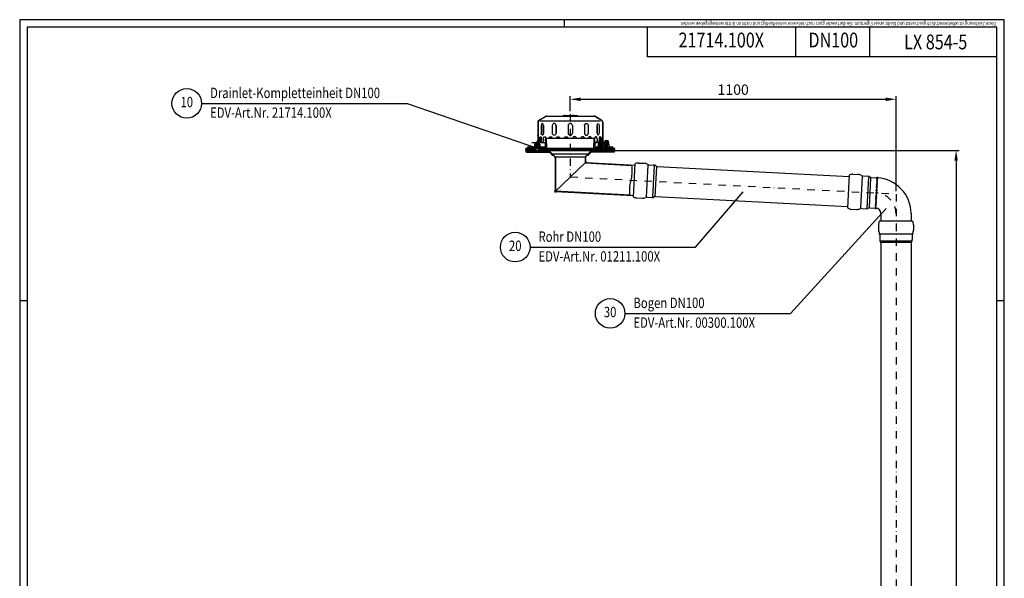
# Model space of a CAD drawing. Extents: x 0 to 3325, y 0 to 4825.
# Drawn here: x 0 to 3325, y 2937 to 4825 of the extents above; entities that cross this region are included whole.
import ezdxf
from ezdxf.enums import TextEntityAlignment as Align

# ---------------------------------------------------------------- set-up
doc = ezdxf.new("R2010")
doc.units = 0
doc.header["$LTSCALE"] = 50
doc.header["$MEASUREMENT"] = 0
doc.linetypes.add('STRICHPUNKT', pattern=[1, 0.5, -0.25, 0, -0.25])
for name, color, linetype in [('BEM', 7, 'Continuous'), ('HILF', 2, 'Continuous'), ('MITTEL', 2, 'STRICHPUNKT'), ('SCHRAFF', 7, 'Continuous'), ('STEMPEL', 3, 'Continuous'), ('TEXT', 7, 'Continuous')]:
    doc.layers.add(name, color=color, linetype=linetype)
doc.styles.add('GREEKS', font='SIMPLEX.shx', dxfattribs={"width": 0.8})
doc.styles.get("Standard").update_dxf_attribs({"font": 'simplex.shx', "width": 0.8})
doc.dimstyles.get("Standard").update_dxf_attribs({"dimtxt": 0.18, "dimasz": 0.18, "dimexe": 0.18, "dimexo": 0.0625, "dimgap": 0.09, "dimtad": 0, "dimtih": 1, "dimtoh": 1, "dimdec": 4, "dimzin": 0, "dimdsep": 46, "dimtxsty": 'Standard', "dimcen": 0.09, "dimadec": 0, "dimazin": 0, "dimtfac": 1, "dimtdec": 4, "dimtofl": 0, "dimtmove": 0, "dimatfit": 3, "dimfxl": 0, "dimtolj": 1, "dimtzin": 0, "dimarcsym": 0})
pattern_1 = [(180, (3126.36814, 3822.52556), (0, 0.1), [])]
pattern_2 = [(45, (1468.5214, 4022.6568), (-1.4142136, 1.4142136), [])]
pattern_3 = [(0, (1468.52143, 4022.65681), (0, 0.1), [])]

# ---------------------------------------------------------------- blocks, each defined once
blk = doc.blocks.new('*D2')
at = {"layer": 'BEM', "color": 0, "lineweight": -2}
for p, q in [((1859.3, 4516), (1859.3, 4566)), ((1894.3, 4556), (2924.3, 4556)), ((2959.3, 4246), (2959.3, 4566))]:
    blk.add_line(p, q, dxfattribs=at)
at = {"layer": 'BEM', "color": 0}
for points in [[(1894.3, 4561.8), (1894.3, 4550.1), (1859.3, 4556)], [(2924.3, 4561.8), (2924.3, 4550.1), (2959.3, 4556)]]:
    blk.add_solid(points, dxfattribs=at)
at = {"layer": 'Defpoints', "color": 0}
for p in [(2959.3, 4556), (1859.3, 4506), (2959.3, 4236)]:
    blk.add_point(p, dxfattribs=at)
at = {"layer": 'BEM', "color": 1, "insert": (2409.3, 4588.5), "char_height": 35, "attachment_point": 5}
blk.add_mtext('\\A1;1100', dxfattribs=at)
blk = doc.blocks.new('*D13')
at = {"layer": 'BEM', "color": 0, "lineweight": -2}
for p, q in [((1986.8, 4383.5), (3172.2, 4383.5)), ((3162.2, 4348.5), (3162.2, 218.5)), ((3057, 183.5), (3172.2, 183.5))]:
    blk.add_line(p, q, dxfattribs=at)
at = {"layer": 'BEM', "color": 0}
for points in [[(3156.4, 4348.5), (3168, 4348.5), (3162.2, 4383.5)], [(3156.4, 218.5), (3168, 218.5), (3162.2, 183.5)]]:
    blk.add_solid(points, dxfattribs=at)
at = {"layer": 'Defpoints', "color": 0}
for p in [(1976.8, 4383.5), (3047, 183.5), (3162.2, 183.5)]:
    blk.add_point(p, dxfattribs=at)
at = {"layer": 'BEM', "color": 1, "insert": (3129.7, 2283.5), "char_height": 35, "attachment_point": 5, "rotation": 90}
blk.add_mtext('\\A1;4200', dxfattribs=at)

msp = doc.modelspace()

# ---------------------------------------------------------------- hatches: boundary and pattern name
at = {"layer": 'SCHRAFF'}
h = msp.add_hatch(dxfattribs=at)
h.set_pattern_fill('_U', color=256, scale=2, angle=45, style=0, pattern_type=0)
h.set_pattern_definition(pattern_2)
h.paths.add_polyline_path([(1749.319, 4415.516, -0.23606798), (1747.319, 4411.516), (1747.319, 4410.32, 0.26794919), (1750.319, 4415.516), (1750.319, 4434.516), (1749.319, 4434.516)])
h.paths.add_polyline_path([(1744.319, 4409.516, 0.1316525), (1747.319, 4410.32), (1747.319, 4411.516, -0.16227766), (1744.319, 4410.516), (1729.319, 4410.516), (1729.319, 4409.516)])
h.paths.add_polyline_path([(1779.319, 4499.516, 0.1316525), (1776.319, 4498.712), (1752.286, 4484.693, 0.26626086), (1749.319, 4479.516), (1749.319, 4474.516), (1750.319, 4474.516), (1750.319, 4479.516, -0.2667504), (1752.799, 4483.835), (1776.778, 4497.823, -0.13403851), (1779.319, 4498.516), (1834.057, 4498.516, 0.26794919), (1836.222, 4499.766, -0.26794919), (1836.655, 4500.016), (1836.855, 4500.016, -0.26794919), (1837.288, 4499.766, 0.26794919), (1839.453, 4498.516), (1841.512, 4498.516, 0.26794919), (1843.677, 4499.766, -0.26794919), (1844.11, 4500.016), (1844.31, 4500.016, -0.26794919), (1844.743, 4499.766, 0.26794919), (1846.908, 4498.516), (1853.362, 4498.516, 0.26794919), (1855.527, 4499.766, -0.26794919), (1855.96, 4500.016), (1859.319, 4500.016), (1859.319, 4501.016), (1855.96, 4501.016, 0.26794919), (1854.661, 4500.266, -0.26794919), (1853.362, 4499.516), (1846.908, 4499.516, -0.26794919), (1845.609, 4500.266, 0.28590765), (1844.21, 4501.013, 0.28590765), (1842.811, 4500.266, -0.26794919), (1841.512, 4499.516), (1839.453, 4499.516, -0.26794919), (1838.154, 4500.266, 0.28590765), (1836.755, 4501.013, 0.28590765), (1835.356, 4500.266, -0.26794919), (1834.057, 4499.516)])
h.paths.add_polyline_path([(1965.838, 4483.835, -0.2667504), (1968.319, 4479.516), (1968.319, 4474.516), (1969.319, 4474.516), (1969.319, 4479.516, 0.26626086), (1966.352, 4484.693), (1942.319, 4498.712, 0.1316525), (1939.319, 4499.516), (1884.758, 4499.516, -0.26794919), (1883.459, 4500.266, 0.28590765), (1882.06, 4501.013, 0.28590765), (1880.661, 4500.266, -0.26794919), (1879.362, 4499.516), (1872.908, 4499.516, -0.26794919), (1871.609, 4500.266, 0.28590765), (1870.21, 4501.013, 0.36073721), (1868.658, 4499.891, -0.34199871), (1868.174, 4499.516), (1867.985, 4499.516, -0.34199871), (1867.501, 4499.891, 0.34199871), (1866.049, 4501.016), (1859.319, 4501.016), (1859.319, 4500.016), (1866.049, 4500.016, -0.34199871), (1866.533, 4499.641, 0.35967576), (1868.079, 4498.519, 0.35967576), (1869.626, 4499.641, -0.34199871), (1870.11, 4500.016), (1870.31, 4500.016, -0.26794919), (1870.743, 4499.766, 0.26794919), (1872.908, 4498.516), (1879.362, 4498.516, 0.26794919), (1881.527, 4499.766, -0.26794919), (1881.96, 4500.016), (1882.16, 4500.016, -0.26794919), (1882.593, 4499.766, 0.26794919), (1884.758, 4498.516), (1939.319, 4498.516, -0.13403851), (1941.859, 4497.823)])
h.paths.add_polyline_path([(1969.319, 4434.516), (1968.319, 4434.516), (1968.319, 4415.516, 0.41421356), (1974.319, 4409.516), (1977.319, 4409.516), (1977.319, 4410.516), (1974.319, 4410.516, -0.41421356), (1969.319, 4415.516)])
h.paths.add_polyline_path([(1989.319, 4409.516), (1989.319, 4410.516), (1985.319, 4410.516), (1985.319, 4409.516)])
h = msp.add_hatch(dxfattribs=at)
h.set_pattern_fill('_USER', color=256, scale=5, angle=135, style=0, pattern_type=0)
h.set_pattern_definition([(135, (1468.5214, 4022.657), (-3.535534, -3.535534), [])])
h.paths.add_polyline_path([(1717.319, 4395.516, 1), (1717.319, 4389.516), (1740.319, 4389.516), (1740.319, 4395.516)])
h.paths.add_polyline_path([(1754.319, 4395.516), (1754.319, 4389.516), (1780.319, 4389.516), (1779.097, 4424.516), (1777.079, 4424.516, 0.40402623), (1776.58, 4424.034), (1775.618, 4396.481, -0.40402623), (1774.618, 4395.516)])
h.paths.add_polyline_path([(1944.019, 4395.516, -0.40402623), (1943.02, 4396.481), (1942.058, 4424.034, 0.40402623), (1941.558, 4424.516), (1939.541, 4424.516), (1938.319, 4389.516), (1962.793, 4389.516), (1962.793, 4395.516)])
h.paths.add_polyline_path([(1962.793, 4389.516), (1977.319, 4389.516), (1977.319, 4392.516), (1977.819, 4392.516), (1977.819, 4395.516), (1977.319, 4395.516), (1977.319, 4403.516), (1977.819, 4403.516), (1977.819, 4406.516), (1977.319, 4406.516), (1977.319, 4409.516), (1973.819, 4409.516), (1973.66, 4400.429, -0.4091108), (1968.661, 4395.516), (1962.793, 4395.516)])
h.paths.add_polyline_path([(2001.319, 4389.516, 1), (2001.319, 4395.516), (1993.977, 4395.516, -0.4091108), (1988.977, 4400.429), (1988.819, 4409.516), (1985.319, 4409.516), (1985.319, 4406.516), (1984.819, 4406.516), (1984.819, 4403.516), (1985.319, 4403.516), (1985.319, 4395.516), (1984.819, 4395.516), (1984.819, 4392.516), (1985.319, 4392.516), (1985.319, 4389.516)])
h = msp.add_hatch(dxfattribs=at)
h.set_pattern_fill('NET', color=256, scale=10, angle=45, style=0)
h.set_pattern_definition([(45, (1468.5214, 4022.6568), (-0.8838835, 0.8838835), []), (135, (1468.5214, 4022.6568), (-0.8838835, -0.8838835), [])])
h.paths.add_polyline_path([(1740.319, 4389.516), (1709.319, 4389.516), (1709.319, 4387.516), (1740.319, 4387.516)])
h.paths.add_polyline_path([(1779.319, 4389.516), (1754.319, 4389.516), (1754.319, 4387.516), (1779.319, 4387.516)])
h.paths.add_polyline_path([(1779.319, 4385.516), (1754.319, 4385.516), (1754.319, 4383.516), (1779.319, 4383.516)])
h.paths.add_polyline_path([(1740.319, 4385.516), (1709.319, 4385.516), (1709.319, 4383.516), (1740.319, 4383.516)])
h.paths.add_polyline_path([(1962.793, 4389.516), (1939.319, 4389.516), (1939.319, 4387.516), (1962.793, 4387.516)])
h.paths.add_polyline_path([(2009.319, 4389.516), (1962.793, 4389.516), (1962.793, 4387.516), (2009.319, 4387.516)])
h.paths.add_polyline_path([(2009.319, 4385.516), (1962.793, 4385.516), (1962.793, 4383.516), (2009.319, 4383.516)])
h.paths.add_polyline_path([(1962.793, 4385.516), (1939.319, 4385.516), (1939.319, 4383.516), (1962.793, 4383.516)])
h = msp.add_hatch(dxfattribs=at)
h.set_pattern_fill('_USER', color=256, angle=45, style=0, pattern_type=0)
h.set_pattern_definition([(45, (1468.5214, 4022.6568), (-0.7071068, 0.7071068), [])])
h.paths.add_polyline_path([(1977.319, 4406.516), (1977.819, 4406.516), (1977.819, 4403.516), (1977.319, 4403.516), (1977.319, 4395.516), (1977.819, 4395.516), (1977.819, 4392.516), (1977.319, 4392.516), (1977.319, 4389.516), (1978.319, 4389.516), (1978.319, 4397.116), (1978.319, 4409.516), (1977.319, 4409.516)])
h.paths.add_polyline_path([(1978.319, 4389.516), (1979.319, 4389.516), (1979.319, 4396.116), (1978.319, 4397.116)])
h.paths.add_polyline_path([(1983.319, 4389.516), (1984.319, 4389.516), (1984.319, 4397.116), (1983.319, 4396.116)])
h.paths.add_polyline_path([(1985.319, 4392.516), (1984.819, 4392.516), (1984.819, 4395.516), (1985.319, 4395.516), (1985.319, 4403.516), (1984.819, 4403.516), (1984.819, 4406.516), (1985.319, 4406.516), (1985.319, 4409.516), (1984.319, 4409.516), (1984.319, 4397.116), (1984.319, 4389.516), (1985.319, 4389.516)])
h = msp.add_hatch(dxfattribs=at)
h.set_pattern_fill('_USER', color=256, scale=2, angle=45, style=0, pattern_type=0)
h.set_pattern_definition(pattern_2)
h.paths.add_polyline_path([(1785.026, 4383.516), (1714.147, 4383.516, 0.19891237), (1712.026, 4382.638), (1709.319, 4379.931), (1711.44, 4377.809), (1714.147, 4380.516), (1785.026, 4380.516, -0.19891237), (1786.44, 4379.931), (1797.948, 4368.423), (1800.069, 4370.545), (1788.561, 4382.052, 0.19891237)])
h.paths.add_polyline_path([(2006.612, 4382.638, 0.19891237), (2004.49, 4383.516), (1933.612, 4383.516, 0.19891237), (1930.076, 4382.052), (1918.569, 4370.545), (1920.69, 4368.423), (1932.198, 4379.931, -0.19891237), (1933.612, 4380.516), (2004.49, 4380.516), (2007.198, 4377.809), (2009.319, 4379.931)])
h = msp.add_hatch(dxfattribs=at)
h.set_pattern_fill('_USER', color=256, scale=0.1, style=0, pattern_type=0)
h.set_pattern_definition(pattern_3)
h.paths.add_polyline_path([(1800.422, 4368.07), (1799.008, 4369.484), (1797.948, 4368.423), (1797.012, 4369.359, 0.64575131)])
h.paths.add_polyline_path([(1921.626, 4369.359), (1920.69, 4368.423), (1919.629, 4369.484), (1918.215, 4368.07, 0.64575131)])
h = msp.add_hatch(dxfattribs=at)
h.set_pattern_fill('_USER', color=256, scale=2, angle=135, style=0, pattern_type=0)
h.set_pattern_definition([(135, (1507.6194, 3979.1785), (-1.4142136, -1.4142136), [])])
h.paths.add_polyline_path([(1809.319, 4358.602, 0.19891237), (1807.415, 4363.198), (1800.069, 4370.545), (1799.008, 4369.484), (1806.354, 4362.138, -0.19891237), (1807.819, 4358.602), (1807.819, 4244.747), (1809.319, 4246.17)])
h.paths.add_polyline_path([(1910.819, 4358.602, -0.19891237), (1912.283, 4362.138), (1919.629, 4369.484), (1918.569, 4370.545), (1911.223, 4363.198, 0.19891237), (1909.319, 4358.602), (1909.319, 4341.067), (1910.819, 4342.49)])
h = msp.add_hatch(dxfattribs=at)
h.set_pattern_fill('_USER', color=256, scale=0.1, style=0, pattern_type=0)
h.set_pattern_definition(pattern_3)
h.paths.add_polyline_path([(1910.819, 4345.49), (1910.819, 4342.49), (1913.815, 4342.333, 0.42963391)])
h.paths.add_polyline_path([(1811.835, 4244.536), (1807.819, 4244.747), (1807.819, 4248.768, 1.26849395)])
h = msp.add_hatch(dxfattribs=at)
h.set_pattern_fill('_USER', color=256, scale=2, angle=45, style=0, pattern_type=0)
h.set_pattern_definition([(45, (7e-13, 240.7963), (-1.4142136, 1.4142136), [])])
h.paths.add_polyline_path([(2067.299, 4332.787), (2067.124, 4334.298), (1910.819, 4342.49), (1909.319, 4341.067)])
h.paths.add_polyline_path([(2061.733, 4231.44), (2061.558, 4232.951), (1809.319, 4246.17), (1807.819, 4244.747)])
h = msp.add_hatch(dxfattribs=at)
h.set_pattern_fill('_USER', color=256, scale=0.1, style=0, pattern_type=0)
h.set_pattern_definition(pattern_1)
h.paths.add_polyline_path([(2892.656, 4290.533), (2895.651, 4290.376, -0.00619906), (2898.645, 4290.182, 0.51791479)])
h = msp.add_hatch(dxfattribs=at)
h.set_pattern_fill('_USER', color=256, scale=0.1, style=0, pattern_type=0)
h.set_pattern_definition(pattern_1)
h.paths.add_polyline_path([(2893.297, 4188.121, 0.03966035), (2890.313, 4188.516), (2887.317, 4188.673, 0.46684572)])

# ---------------------------------------------------------------- linework, layer by layer
at = {"layer": 'BEM'}
for p, q in [((1840, 4800), (1840, 4825)), ((1859.319, 4293.618), (1857.319, 4293.618)), ((25, 3875), (0, 3875)), ((3325, 3875), (3300, 3875))]:
    msp.add_line(p, q, dxfattribs=at)
at = {"layer": 'HILF'}
for p, q in [((3325, 4825), (0, 4825)), ((0, 4825), (0, 0)), ((3325, 0), (3325, 4825)), ((1961.645, 4482.516), (1756.493, 4482.516)), ((1743.319, 4408.516), (1743.319, 4405.116)), ((1743.319, 4395.516), (1743.319, 4383.516)), ((1751.319, 4408.516), (1751.319, 4405.116)), ((1751.319, 4395.516), (1751.319, 4383.516)), ((1958.793, 4408.516), (1958.793, 4405.116)), ((1966.793, 4408.516), (1966.793, 4405.116)), ((1978.319, 4389.516), (1978.319, 4397.116)), ((1979.319, 4396.116), (1979.319, 4410.516)), ((1983.319, 4396.116), (1983.319, 4410.516)), ((1984.319, 4389.516), (1984.319, 4397.116)), ((1799.319, 4387.516), (1799.319, 4385.516)), ((1807.319, 4387.516), (1807.319, 4385.516)), ((1810.422, 4361.09), (1908.215, 4361.09)), ((1869.938, 4387.516), (1869.938, 4385.516)), ((1877.938, 4387.516), (1877.938, 4385.516)), ((1958.793, 4387.516), (1958.793, 4385.516)), ((1966.793, 4387.516), (1966.793, 4385.516)), ((2121.374, 4333.346), (2115.786, 4226.716)), ((2138.486, 4226.494), (2143.973, 4331.194)), ((2149.987, 4327.898), (2144.812, 4229.144)), ((2845.072, 4295.419), (2839.484, 4188.788)), ((2862.183, 4188.567), (2867.67, 4293.267)), ((2873.685, 4289.97), (2868.51, 4191.216)), ((3012.707, 4100.744), (2905.931, 4100.744)), ((2906.897, 4078.064), (3011.741, 4078.064)), ((3008.764, 4071.885), (2909.874, 4071.885))]:
    msp.add_line(p, q, dxfattribs=at)
msp.add_lwpolyline([(2061.733, 4231.44), (2060.672, 4240.585), (2060.171, 4248.644), (2060.148, 4255.772), (2060.525, 4262.123), (2061.221, 4267.853), (2062.157, 4273.117), (2063.253, 4278.071), (2064.428, 4282.869), (2065.604, 4287.667), (2066.7, 4292.621), (2067.636, 4297.885), (2068.332, 4303.615), (2068.709, 4309.966), (2068.686, 4317.093), (2068.185, 4325.152), (2067.124, 4334.298)], dxfattribs=at)
at = {"layer": 'MITTEL'}
for p, q in [((1859.319, 4506.016), (1859.319, 4293.618)), ((1859.319, 4506.016), (1859.319, 4293.618)), ((1859.319, 4506.016), (1859.319, 4455.981)), ((1747.319, 4413.516), (1747.319, 4383.516)), ((1803.319, 4389.516), (1803.319, 4383.516)), ((1873.938, 4389.516), (1873.938, 4383.516)), ((1962.793, 4413.516), (1962.793, 4383.516)), ((1981.319, 4389.516), (1981.319, 4421.184)), ((1859.319, 4293.618), (2959.319, 4235.97)), ((2959.319, 4235.97), (2959.319, 300.191))]:
    msp.add_line(p, q, dxfattribs=at)
msp.add_arc((2889.319, 4169.542), 70, 0, 87, dxfattribs=at)
at = {"layer": 'SCHRAFF'}
for centre, radius, start, end in [((1799.008, 4369.484), 2, 183.590378, 315), ((1919.629, 4369.484), 2, 225, 356.409622), ((1910.819, 4342.49), 3, 357, 90), ((2895.526, 4288.242), 3.673, 31.884196, 141.405426), ((2894.186, 4262.415), 5, 230.130102, 303.869898), ((2894.448, 4267.408), 5, 230.130102, 303.869898), ((2894.709, 4272.401), 5, 230.130102, 303.869898), ((2894.971, 4277.394), 5, 230.130102, 303.869898), ((2895.233, 4282.387), 5, 230.130102, 303.869898), ((2895.494, 4287.38), 5, 230.130102, 303.869898), ((2895.756, 4292.374), 5, 230.130102, 303.869898), ((1809.319, 4246.17), 3, 120, 327), ((2892.354, 4227.463), 5, 230.130102, 303.869898), ((2892.616, 4232.456), 5, 230.130102, 303.869898), ((2892.878, 4237.449), 5, 230.130102, 303.869898), ((2893.139, 4242.442), 5, 230.130102, 303.869898), ((2893.401, 4247.435), 5, 230.130102, 303.869898), ((2893.663, 4252.428), 5, 230.130102, 303.869898), ((2893.924, 4257.422), 5, 230.130102, 303.869898), ((2890.784, 4197.504), 5, 230.130102, 303.869898), ((2891.046, 4202.497), 5, 230.130102, 303.869898), ((2891.308, 4207.49), 5, 230.130102, 303.869898), ((2891.569, 4212.483), 5, 230.130102, 303.869898), ((2891.831, 4217.476), 5, 230.130102, 303.869898), ((2892.093, 4222.47), 5, 230.130102, 303.869898), ((2890.538, 4190.901), 3.916, 214.674611, 314.77588)]:
    msp.add_arc(centre, radius, start, end, dxfattribs=at)
at = {"layer": 'STEMPEL'}
for p, q in [((3300, 4800), (25, 4800)), ((25, 4800), (25, 25)), ((2119.501, 4800), (2119.501, 4700)), ((2619.501, 4800), (2619.501, 4700)), ((2869.501, 4800), (2869.501, 4700)), ((3300, 25), (3300, 4800)), ((3300, 4700), (2119.501, 4700)), ((1752.286, 4484.693), (1776.272, 4498.685)), ((1752.799, 4483.835), (1776.778, 4497.823)), ((1779.319, 4499.516), (1834.057, 4499.516)), ((1779.319, 4498.516), (1939.319, 4498.516)), ((1836.655, 4501.016), (1882.16, 4501.016)), ((1836.655, 4500.016), (1836.855, 4500.016)), ((1839.453, 4499.516), (1841.512, 4499.516)), ((1839.453, 4499.516), (1841.512, 4499.516)), ((1844.11, 4500.016), (1844.31, 4500.016)), ((1846.908, 4499.516), (1853.362, 4499.516)), ((1846.908, 4499.516), (1853.362, 4499.516)), ((1855.96, 4500.016), (1866.049, 4500.016)), ((1867.985, 4499.516), (1868.174, 4499.516)), ((1870.11, 4500.016), (1870.31, 4500.016)), ((1872.908, 4499.516), (1879.362, 4499.516)), ((1872.908, 4499.516), (1879.362, 4499.516)), ((1881.96, 4500.016), (1882.16, 4500.016)), ((1884.758, 4499.516), (1939.319, 4499.516)), ((1965.838, 4483.835), (1941.859, 4497.823)), ((1966.352, 4484.693), (1942.365, 4498.685)), ((1749.319, 4479.516), (1749.319, 4415.516)), ((1749.319, 4474.516), (1750.319, 4474.516)), ((1750.319, 4479.516), (1750.319, 4415.516)), ((1761.396, 4467.016), (1761.396, 4442.016)), ((1768.028, 4442.016), (1768.028, 4467.016)), ((1768.896, 4467.016), (1768.896, 4442.016)), ((1798.453, 4467.016), (1798.453, 4442.016)), ((1810.942, 4467.016), (1810.942, 4442.016)), ((1811.443, 4467.016), (1811.443, 4442.016)), ((1851.819, 4467.016), (1851.819, 4442.016)), ((1866.819, 4467.016), (1866.819, 4442.016)), ((1907.194, 4467.016), (1907.194, 4442.016)), ((1907.696, 4467.016), (1907.696, 4442.016)), ((1920.185, 4467.016), (1920.185, 4442.016)), ((1949.742, 4467.016), (1949.742, 4442.016)), ((1950.61, 4442.016), (1950.61, 4467.016)), ((1957.242, 4467.016), (1957.242, 4442.016)), ((1968.319, 4479.516), (1968.319, 4415.516)), ((1969.319, 4474.516), (1968.319, 4474.516)), ((1969.319, 4479.516), (1969.319, 4415.516)), ((1749.319, 4434.516), (1750.319, 4434.516)), ((1775.618, 4396.481), (1776.58, 4424.034)), ((1777.079, 4424.516), (1941.558, 4424.516)), ((1780.319, 4389.516), (1779.097, 4424.516)), ((1938.319, 4389.516), (1939.541, 4424.516)), ((1943.02, 4396.481), (1942.058, 4424.034)), ((1969.319, 4434.516), (1968.319, 4434.516)), ((1709.319, 4387.516), (1709.319, 4389.516)), ((1709.319, 4389.516), (1742.319, 4389.516)), ((1742.319, 4389.516), (1709.319, 4389.516)), ((1717.319, 4395.516), (1774.618, 4395.516)), ((1729.319, 4410.516), (1729.319, 4409.516)), ((1729.319, 4410.516), (1744.319, 4410.516)), ((1729.319, 4409.516), (1776.073, 4409.516)), ((1736.819, 4397.516), (1736.819, 4395.516)), ((1736.819, 4397.516), (1757.819, 4397.516)), ((1737.969, 4404.116), (1737.969, 4398.516)), ((1740.306, 4405.116), (1754.331, 4405.116)), ((1740.319, 4395.516), (1740.319, 4387.516)), ((1743.319, 4408.516), (1742.319, 4407.516)), ((1742.319, 4407.516), (1742.319, 4405.116)), ((1742.319, 4407.516), (1752.319, 4407.516)), ((1742.319, 4395.516), (1742.319, 4383.516)), ((1742.644, 4404.116), (1742.644, 4398.516)), ((1751.319, 4408.516), (1743.319, 4408.516)), ((1747.908, 4410.516), (1748.872, 4410.516)), ((1750.529, 4422.016), (1750.529, 4415.516)), ((1752.319, 4407.516), (1751.319, 4408.516)), ((1751.493, 4422.016), (1751.493, 4415.516)), ((1751.994, 4404.116), (1751.994, 4398.516)), ((1752.319, 4407.516), (1752.319, 4405.116)), ((1752.319, 4395.516), (1752.319, 4383.516)), ((2009.319, 4389.516), (1752.319, 4389.516)), ((1752.486, 4422.016), (1752.486, 4415.516)), ((1753.831, 4410.516), (1758.645, 4410.516)), ((1754.319, 4395.516), (1754.319, 4387.516)), ((1755.985, 4422.016), (1755.985, 4415.516)), ((1756.669, 4404.116), (1756.669, 4398.516)), ((1757.819, 4397.516), (1757.819, 4395.516)), ((1760.799, 4422.016), (1760.799, 4415.516)), ((1761.725, 4422.016), (1761.725, 4415.516)), ((1766.531, 4410.516), (1776.108, 4410.516)), ((1768.483, 4422.016), (1768.483, 4415.516)), ((1779.319, 4387.516), (1779.319, 4389.516)), ((1939.319, 4387.516), (1939.319, 4389.516)), ((1952.107, 4410.516), (1942.53, 4410.516)), ((1942.565, 4409.516), (1978.319, 4409.516)), ((1944.019, 4395.516), (1968.661, 4395.516)), ((1950.155, 4422.016), (1950.155, 4415.516)), ((1952.293, 4397.516), (1952.293, 4395.516)), ((1952.293, 4397.516), (1972.661, 4397.516)), ((1953.443, 4404.116), (1953.443, 4398.516)), ((1955.781, 4405.116), (1969.806, 4405.116)), ((1956.913, 4422.016), (1956.913, 4415.516)), ((1957.793, 4407.516), (1958.793, 4408.516)), ((1957.793, 4407.516), (1957.793, 4405.116)), ((1967.793, 4407.516), (1957.793, 4407.516)), ((1957.839, 4422.016), (1957.839, 4415.516)), ((1958.118, 4404.116), (1958.118, 4398.516)), ((1958.793, 4408.516), (1966.793, 4408.516)), ((1964.807, 4410.516), (1959.993, 4410.516)), ((1962.653, 4422.016), (1962.653, 4415.516)), ((1966.151, 4422.016), (1966.151, 4415.516)), ((1966.793, 4408.516), (1967.793, 4407.516)), ((1967.145, 4422.016), (1967.145, 4415.516)), ((1967.468, 4404.116), (1967.468, 4398.516)), ((1967.793, 4407.516), (1967.793, 4405.116)), ((1968.109, 4422.016), (1968.109, 4415.516)), ((1970.73, 4410.516), (1969.765, 4410.516)), ((1972.143, 4404.116), (1972.143, 4398.516)), ((1973.66, 4400.429), (1973.819, 4409.516)), ((1989.319, 4410.516), (1974.319, 4410.516)), ((1975.319, 4412.116), (1975.319, 4410.516)), ((1975.319, 4412.116), (1987.319, 4412.116)), ((1987.319, 4410.516), (1975.319, 4410.516)), ((1975.798, 4415.734), (1976.005, 4415.853)), ((1975.798, 4415.734), (1975.798, 4412.116)), ((1977.178, 4416.184), (1985.459, 4416.184)), ((1977.319, 4410.516), (1977.319, 4409.516)), ((1977.319, 4406.516), (1977.319, 4409.516)), ((1977.819, 4406.516), (1977.319, 4406.516)), ((1977.819, 4403.516), (1977.319, 4403.516)), ((1977.319, 4395.516), (1977.319, 4403.516)), ((1977.819, 4395.516), (1977.319, 4395.516)), ((1977.819, 4392.516), (1977.319, 4392.516)), ((1977.319, 4389.516), (1977.319, 4392.516)), ((1977.819, 4403.516), (1977.819, 4406.516)), ((1977.819, 4392.516), (1977.819, 4395.516)), ((1978.319, 4397.116), (1978.319, 4410.516)), ((1978.319, 4397.116), (1979.319, 4396.116)), ((1978.319, 4397.116), (1984.319, 4397.116)), ((1978.558, 4415.71), (1978.558, 4412.116)), ((1979.319, 4389.516), (1979.319, 4396.116)), ((1979.319, 4396.116), (1983.319, 4396.116)), ((1983.319, 4396.116), (1984.319, 4397.116)), ((1983.319, 4389.516), (1983.319, 4396.116)), ((1984.079, 4415.71), (1984.079, 4412.116)), ((1984.319, 4397.116), (1984.319, 4410.516)), ((1984.319, 4409.516), (1989.319, 4409.516)), ((1984.819, 4403.516), (1984.819, 4406.516)), ((1985.319, 4406.516), (1984.819, 4406.516)), ((1985.319, 4403.516), (1984.819, 4403.516)), ((1984.819, 4392.516), (1984.819, 4395.516)), ((1985.319, 4395.516), (1984.819, 4395.516)), ((1985.319, 4392.516), (1984.819, 4392.516)), ((1985.319, 4410.516), (1985.319, 4409.516)), ((1985.319, 4406.516), (1985.319, 4409.516)), ((1985.319, 4395.516), (1985.319, 4403.516)), ((1985.319, 4389.516), (1985.319, 4392.516)), ((1985.456, 4416.184), (1985.459, 4416.184)), ((1986.84, 4415.734), (1986.633, 4415.853)), ((1986.84, 4415.734), (1986.84, 4412.116)), ((1987.319, 4412.116), (1987.319, 4410.516)), ((1988.819, 4409.516), (1988.977, 4400.429)), ((1989.319, 4410.516), (1989.319, 4409.516)), ((1993.977, 4395.516), (2001.319, 4395.516)), ((2009.319, 4387.516), (2009.319, 4389.516)), ((1709.319, 4387.516), (1742.319, 4387.516)), ((1709.319, 4383.516), (1709.319, 4385.516)), ((1709.319, 4385.516), (1742.319, 4385.516)), ((1709.319, 4383.516), (2009.319, 4383.516)), ((1709.319, 4379.931), (1712.026, 4382.638)), ((1709.319, 4379.931), (1711.44, 4377.809)), ((1711.44, 4377.809), (1714.147, 4380.516)), ((1711.44, 4377.809), (1788.561, 4377.809)), ((1714.147, 4383.516), (2004.49, 4383.516)), ((1714.147, 4380.516), (1785.026, 4380.516)), ((1740.319, 4385.516), (1740.319, 4383.516)), ((1752.319, 4387.516), (2009.319, 4387.516)), ((1752.319, 4385.516), (2009.319, 4385.516)), ((1754.319, 4385.516), (1754.319, 4383.516)), ((1779.319, 4383.516), (1779.319, 4385.516)), ((1786.44, 4379.931), (1797.948, 4368.423)), ((1788.561, 4382.052), (1807.415, 4363.198)), ((1798.319, 4387.516), (1798.319, 4385.516)), ((1799.008, 4369.484), (1806.354, 4362.138)), ((1918.569, 4370.545), (1800.069, 4370.545)), ((1807.819, 4358.602), (1807.819, 4244.747)), ((1808.319, 4387.516), (1808.319, 4385.516)), ((1809.319, 4358.602), (1809.319, 4246.17)), ((1868.938, 4387.516), (1868.938, 4385.516)), ((1878.938, 4387.516), (1878.938, 4385.516)), ((1909.319, 4358.602), (1909.319, 4341.067)), ((1910.819, 4358.602), (1910.819, 4342.49)), ((1930.076, 4382.052), (1911.223, 4363.198)), ((1919.629, 4369.484), (1912.283, 4362.138)), ((1932.198, 4379.931), (1920.69, 4368.423)), ((2007.198, 4377.809), (1930.076, 4377.809)), ((1933.612, 4380.516), (2004.49, 4380.516)), ((1939.319, 4383.516), (1939.319, 4385.516)), ((1957.793, 4387.516), (1957.793, 4385.516)), ((1967.793, 4387.516), (1967.793, 4385.516)), ((2007.198, 4377.809), (2004.49, 4380.516)), ((2009.319, 4379.931), (2006.612, 4382.638)), ((2009.319, 4379.931), (2007.198, 4377.809)), ((2009.319, 4383.516), (2009.319, 4385.516)), ((1807.819, 4244.747), (1910.819, 4342.49)), ((1807.819, 4244.747), (1910.819, 4342.49)), ((1909.319, 4341.067), (2067.299, 4332.787)), ((1910.819, 4342.49), (2077.11, 4333.775)), ((2077.33, 4337.976), (2071.499, 4226.715)), ((2077.33, 4337.976), (2079.417, 4338.819)), ((2090.09, 4340.605), (2108.227, 4339.655)), ((2124.728, 4334.784), (2140.279, 4333.969)), ((2153.014, 4329.296), (2800.782, 4295.348)), ((2801.028, 4300.049), (2795.197, 4188.788)), ((2801.028, 4300.049), (2803.114, 4300.892)), ((2813.788, 4302.678), (2831.925, 4301.727)), ((2848.426, 4296.857), (2863.977, 4296.042)), ((2876.711, 4291.369), (2895.651, 4290.376)), ((2895.651, 4290.376), (2890.313, 4188.516)), ((1807.819, 4244.747), (2071.719, 4230.916)), ((1809.319, 4246.17), (2061.558, 4232.951)), ((2071.499, 4226.715), (2073.486, 4225.659)), ((2083.914, 4222.767), (2102.052, 4221.816)), ((2118.971, 4224.935), (2134.522, 4224.12)), ((2147.675, 4227.436), (2795.443, 4193.488)), ((2871.373, 4189.509), (2890.313, 4188.516)), ((2795.197, 4188.788), (2797.184, 4187.731)), ((2807.612, 4184.839), (2825.75, 4183.889)), ((2842.669, 4187.008), (2858.22, 4186.193)), ((2908.319, 4169.542), (2908.319, 4144.97)), ((3010.319, 4169.542), (3010.319, 4144.97)), ((2900.319, 4132.365), (2900.319, 4114.203)), ((2903.612, 4144.97), (2902.661, 4142.93)), ((2903.612, 4144.97), (3015.026, 4144.97)), ((3015.026, 4144.97), (3015.977, 4142.93)), ((3018.319, 4132.365), (3018.319, 4114.203)), ((2904.319, 4097.47), (2904.319, 4081.897)), ((3014.319, 4097.47), (3014.319, 4081.897)), ((2908.319, 4068.936), (2908.319, 395.191)), ((3010.319, 4068.936), (3010.319, 395.191))]:
    msp.add_line(p, q, dxfattribs=at)
at = {"layer": 'STEMPEL', "linetype": 'STRICHPUNKT'}
for p, q in [((1800.069, 4370.545), (1797.948, 4368.423)), ((1918.569, 4370.545), (1920.69, 4368.423))]:
    msp.add_line(p, q, dxfattribs=at)
at = {"layer": 'STEMPEL', "extrusion": (0, 0, -1), "flags": 128}
for points in [[(-1750.529, 4422.016), (-1750.545, 4423.394), (-1750.595, 4424.726), (-1750.675, 4425.965), (-1750.784, 4427.069), (-1750.918, 4428.001), (-1751.071, 4428.73), (-1751.24, 4429.23), (-1751.417, 4429.484), (-1751.598, 4429.484), (-1751.775, 4429.23), (-1751.944, 4428.73), (-1752.097, 4428.001), (-1752.231, 4427.069), (-1752.34, 4425.965), (-1752.42, 4424.726), (-1752.47, 4423.394), (-1752.486, 4422.016)], [(-1751.011, 4428.478), (-1751.148, 4427.726), (-1751.267, 4426.804), (-1751.364, 4425.738), (-1751.435, 4424.561), (-1751.478, 4423.308), (-1751.493, 4422.016)], [(-1755.985, 4422.016), (-1756.033, 4423.394), (-1756.178, 4424.726), (-1756.414, 4425.965), (-1756.734, 4427.069), (-1757.125, 4428.001), (-1757.575, 4428.73), (-1758.069, 4429.23), (-1758.59, 4429.484), (-1759.119, 4429.484), (-1759.64, 4429.23), (-1760.134, 4428.73), (-1760.584, 4428.001), (-1760.976, 4427.069), (-1761.295, 4425.965), (-1761.531, 4424.726), (-1761.676, 4423.394), (-1761.725, 4422.016)], [(-1758.392, 4429.418), (-1758.881, 4429.092), (-1759.34, 4428.546), (-1759.756, 4427.799), (-1760.116, 4426.873), (-1760.407, 4425.797), (-1760.623, 4424.603), (-1760.754, 4423.33), (-1760.799, 4422.016)], [(-1768.483, 4422.016), (-1768.56, 4423.394), (-1768.791, 4424.726), (-1769.166, 4425.965), (-1769.674, 4427.069), (-1770.297, 4428.001), (-1771.013, 4428.73), (-1771.799, 4429.23), (-1772.627, 4429.484), (-1773.47, 4429.484), (-1774.298, 4429.23), (-1775.083, 4428.73), (-1775.8, 4428.001), (-1776.422, 4427.069), (-1776.93, 4425.965), (-1777.306, 4424.726), (-1777.342, 4424.516)], [(-1772.579, 4429.47), (-1773.046, 4429.402), (-1773.815, 4429.064), (-1774.536, 4428.512), (-1775.188, 4427.762), (-1775.751, 4426.837), (-1776.207, 4425.766), (-1776.543, 4424.581), (-1776.608, 4424.184)], [(-1787.526, 4424.516), (-1787.573, 4424.726), (-1788.062, 4425.965), (-1788.724, 4427.069), (-1789.535, 4428.001), (-1790.469, 4428.73), (-1791.493, 4429.23), (-1792.572, 4429.484), (-1793.67, 4429.484), (-1794.749, 4429.23), (-1795.773, 4428.73), (-1796.707, 4428.001), (-1797.518, 4427.069), (-1798.18, 4425.965), (-1798.669, 4424.726), (-1798.717, 4424.516)], [(-1792.816, 4429.506), (-1793.932, 4429.299), (-1794.998, 4428.83), (-1795.974, 4428.116), (-1796.825, 4427.182), (-1797.521, 4426.062), (-1798.037, 4424.797), (-1798.102, 4424.516)], [(-1811.189, 4424.516), (-1811.244, 4424.726), (-1811.814, 4425.965), (-1812.585, 4427.069), (-1813.529, 4428.001), (-1814.617, 4428.73), (-1815.809, 4429.23), (-1817.066, 4429.484), (-1818.345, 4429.484), (-1819.601, 4429.23), (-1820.794, 4428.73), (-1821.881, 4428.001), (-1822.826, 4427.069), (-1823.596, 4425.965), (-1824.166, 4424.726), (-1824.221, 4424.516)], [(-1817.513, 4429.513), (-1818.838, 4429.335), (-1820.106, 4428.884), (-1821.27, 4428.179), (-1822.289, 4427.246), (-1823.123, 4426.118), (-1823.741, 4424.838), (-1823.83, 4424.516)], [(-1838.132, 4424.516), (-1838.191, 4424.726), (-1838.803, 4425.965), (-1839.63, 4427.069), (-1840.644, 4428.001), (-1841.811, 4428.73), (-1843.09, 4429.23), (-1844.439, 4429.484), (-1845.811, 4429.484), (-1847.16, 4429.23), (-1848.44, 4428.73), (-1849.606, 4428.001), (-1850.62, 4427.069), (-1851.447, 4425.965), (-1852.059, 4424.726), (-1852.118, 4424.516)], [(-1845.06, 4429.516), (-1846.501, 4429.361), (-1847.885, 4428.926), (-1849.159, 4428.229), (-1850.275, 4427.296), (-1851.191, 4426.163), (-1851.87, 4424.871), (-1851.977, 4424.516)], [(-1954.519, 4409.516), (-1953.761, 4409.607), (-1953.026, 4409.878), (-1952.337, 4410.32), (-1951.714, 4410.92), (-1951.176, 4411.66), (-1950.74, 4412.516), (-1950.418, 4413.464), (-1950.221, 4414.474), (-1950.155, 4415.516)], [(-1961.728, 4409.516), (-1960.892, 4409.607), (-1960.081, 4409.878), (-1959.321, 4410.32), (-1958.633, 4410.92), (-1958.039, 4411.66), (-1957.558, 4412.516), (-1957.203, 4413.464), (-1956.986, 4414.474), (-1956.913, 4415.516)], [(-1959.993, 4410.516), (-1959.372, 4411.126), (-1958.841, 4411.853), (-1958.411, 4412.679), (-1958.096, 4413.581), (-1957.904, 4414.536), (-1957.839, 4415.516)], [(-1967.469, 4409.516), (-1966.632, 4409.607), (-1965.822, 4409.878), (-1965.061, 4410.32), (-1964.373, 4410.92), (-1963.78, 4411.66), (-1963.298, 4412.516), (-1962.944, 4413.464), (-1962.726, 4414.474), (-1962.653, 4415.516)], [(-1971.657, 4409.516), (-1970.799, 4409.582), (-1969.946, 4409.835), (-1969.126, 4410.266), (-1968.363, 4410.862), (-1967.682, 4411.604), (-1967.104, 4412.469), (-1966.647, 4413.43), (-1966.326, 4414.457), (-1966.151, 4415.516)], [(-1969.765, 4410.516), (-1969.089, 4411.126), (-1968.489, 4411.853), (-1967.983, 4412.679), (-1967.584, 4413.582), (-1967.302, 4414.536), (-1967.145, 4415.516)], [(-1973.615, 4409.516), (-1972.757, 4409.582), (-1971.904, 4409.835), (-1971.083, 4410.266), (-1970.321, 4410.862), (-1969.639, 4411.604), (-1969.062, 4412.469), (-1968.605, 4413.43), (-1968.284, 4414.457), (-1968.109, 4415.516)]]:
    msp.add_lwpolyline(points, dxfattribs=at)
at = {"layer": 'STEMPEL', "flags": 128}
for points in [[(1880.505, 4424.516), (1880.446, 4424.726), (1879.835, 4425.965), (1879.008, 4427.069), (1877.994, 4428.001), (1876.827, 4428.73), (1875.547, 4429.23), (1874.199, 4429.484), (1872.826, 4429.484), (1871.478, 4429.23), (1870.198, 4428.73), (1869.031, 4428.001), (1868.017, 4427.069), (1867.19, 4425.965), (1866.579, 4424.726), (1866.52, 4424.516)], [(1873.578, 4429.516), (1872.137, 4429.361), (1870.752, 4428.926), (1869.478, 4428.229), (1868.362, 4427.296), (1867.447, 4426.163), (1866.767, 4424.871), (1866.661, 4424.516)], [(1907.449, 4424.516), (1907.394, 4424.726), (1906.824, 4425.965), (1906.053, 4427.069), (1905.108, 4428.001), (1904.021, 4428.73), (1902.829, 4429.23), (1901.572, 4429.484), (1900.293, 4429.484), (1899.036, 4429.23), (1897.844, 4428.73), (1896.757, 4428.001), (1895.812, 4427.069), (1895.041, 4425.965), (1894.471, 4424.726), (1894.416, 4424.516)], [(1901.124, 4429.513), (1899.8, 4429.335), (1898.532, 4428.884), (1897.367, 4428.179), (1896.349, 4427.246), (1895.515, 4426.118), (1894.896, 4424.838), (1894.808, 4424.516)], [(1931.112, 4424.516), (1931.065, 4424.726), (1930.575, 4425.965), (1929.914, 4427.069), (1929.102, 4428.001), (1928.169, 4428.73), (1927.145, 4429.23), (1926.066, 4429.484), (1924.968, 4429.484), (1923.888, 4429.23), (1922.864, 4428.73), (1921.931, 4428.001), (1921.119, 4427.069), (1920.458, 4425.965), (1919.968, 4424.726), (1919.921, 4424.516)], [(1925.822, 4429.506), (1924.705, 4429.299), (1923.64, 4428.83), (1922.664, 4428.116), (1921.813, 4427.182), (1921.117, 4426.062), (1920.601, 4424.797), (1920.535, 4424.516)], [(1950.155, 4422.016), (1950.077, 4423.394), (1949.847, 4424.726), (1949.471, 4425.965), (1948.964, 4427.069), (1948.341, 4428.001), (1947.625, 4428.73), (1946.839, 4429.23), (1946.011, 4429.484), (1945.168, 4429.484), (1944.34, 4429.23), (1943.554, 4428.73), (1942.838, 4428.001), (1942.215, 4427.069), (1941.708, 4425.965), (1941.332, 4424.726), (1941.296, 4424.516)], [(1946.385, 4429.516), (1945.592, 4429.402), (1944.823, 4429.064), (1944.102, 4428.512), (1943.45, 4427.762), (1942.887, 4426.837), (1942.431, 4425.766), (1942.094, 4424.581), (1942.029, 4424.184)], [(1962.653, 4422.016), (1962.604, 4423.394), (1962.459, 4424.726), (1962.223, 4425.965), (1961.904, 4427.069), (1961.513, 4428.001), (1961.062, 4428.73), (1960.568, 4429.23), (1960.048, 4429.484), (1959.518, 4429.484), (1958.998, 4429.23), (1958.504, 4428.73), (1958.053, 4428.001), (1957.662, 4427.069), (1957.343, 4425.965), (1957.107, 4424.726), (1956.962, 4423.394), (1956.913, 4422.016)], [(1960.246, 4429.418), (1959.757, 4429.092), (1959.297, 4428.546), (1958.881, 4427.799), (1958.522, 4426.873), (1958.23, 4425.797), (1958.015, 4424.603), (1957.883, 4423.33), (1957.839, 4422.016)], [(1968.109, 4422.016), (1968.092, 4423.394), (1968.043, 4424.726), (1967.963, 4425.965), (1967.854, 4427.069), (1967.72, 4428.001), (1967.567, 4428.73), (1967.398, 4429.23), (1967.221, 4429.484), (1967.04, 4429.484), (1966.862, 4429.23), (1966.694, 4428.73), (1966.54, 4428.001), (1966.407, 4427.069), (1966.298, 4425.965), (1966.217, 4424.726), (1966.168, 4423.394), (1966.151, 4422.016)], [(1967.627, 4428.478), (1967.489, 4427.726), (1967.37, 4426.804), (1967.274, 4425.738), (1967.203, 4424.561), (1967.16, 4423.308), (1967.145, 4422.016)], [(1745.023, 4409.516), (1745.881, 4409.582), (1746.733, 4409.835), (1747.554, 4410.266), (1748.317, 4410.862), (1748.998, 4411.604), (1749.576, 4412.469), (1750.033, 4413.43), (1750.353, 4414.457), (1750.529, 4415.516)], [(1746.98, 4409.516), (1747.839, 4409.582), (1748.691, 4409.835), (1749.512, 4410.266), (1750.275, 4410.862), (1750.956, 4411.604), (1751.534, 4412.469), (1751.991, 4413.43), (1752.311, 4414.457), (1752.486, 4415.516)], [(1748.872, 4410.516), (1749.549, 4411.126), (1750.148, 4411.853), (1750.655, 4412.679), (1751.054, 4413.582), (1751.336, 4414.536), (1751.493, 4415.516)], [(1751.169, 4409.516), (1752.005, 4409.607), (1752.816, 4409.878), (1753.577, 4410.32), (1754.264, 4410.92), (1754.858, 4411.66), (1755.339, 4412.516), (1755.694, 4413.464), (1755.911, 4414.474), (1755.985, 4415.516)], [(1756.909, 4409.516), (1757.746, 4409.607), (1758.556, 4409.878), (1759.317, 4410.32), (1760.005, 4410.92), (1760.598, 4411.66), (1761.08, 4412.516), (1761.434, 4413.464), (1761.652, 4414.474), (1761.725, 4415.516)], [(1758.645, 4410.516), (1759.265, 4411.126), (1759.797, 4411.853), (1760.226, 4412.679), (1760.541, 4413.581), (1760.734, 4414.536), (1760.799, 4415.516)], [(1764.119, 4409.516), (1764.877, 4409.607), (1765.611, 4409.878), (1766.301, 4410.32), (1766.924, 4410.92), (1767.462, 4411.66), (1767.898, 4412.516), (1768.219, 4413.464), (1768.416, 4414.474), (1768.483, 4415.516)]]:
    msp.add_lwpolyline(points, dxfattribs=at)
at = {"layer": 'STEMPEL'}
for centre, radius, start, end in [((1779.319, 4493.516), 6, 90, 90), ((1779.319, 4493.516), 6, 90, 120.512874), ((1779.319, 4493.516), 5, 90, 120.53735), ((1834.057, 4501.016), 1.5, 270, 330), ((1834.057, 4501.016), 2.5, 270, 330), ((1836.655, 4499.516), 1.5, 90, 150), ((1836.655, 4499.516), 0.5, 90, 150), ((1836.855, 4499.516), 1.5, 30, 90), ((1836.855, 4499.516), 0.5, 30, 90), ((1839.453, 4501.016), 2.5, 210, 270), ((1839.453, 4501.016), 1.5, 210, 270), ((1841.512, 4501.016), 1.5, 270, 330), ((1841.512, 4501.016), 2.5, 270, 330), ((1844.11, 4499.516), 1.5, 90, 150), ((1844.11, 4499.516), 0.5, 90, 150), ((1844.31, 4499.516), 1.5, 30, 90), ((1844.31, 4499.516), 0.5, 30, 90), ((1846.908, 4501.016), 2.5, 210, 270), ((1846.908, 4501.016), 1.5, 210, 270), ((1853.362, 4501.016), 1.5, 270, 330), ((1853.362, 4501.016), 2.5, 270, 330), ((1855.96, 4499.516), 1.5, 90, 150), ((1855.96, 4499.516), 0.5, 90, 150), ((1866.049, 4499.516), 1.5, 14.477512, 90), ((1866.049, 4499.516), 0.5, 14.477512, 90), ((1867.985, 4500.016), 1.5, 194.477512, 270), ((1867.985, 4500.016), 0.5, 194.477512, 270), ((1868.174, 4500.016), 0.5, 270, 345.522488), ((1868.174, 4500.016), 1.5, 270, 345.522488), ((1870.11, 4499.516), 1.5, 90, 165.522488), ((1870.11, 4499.516), 0.5, 90, 165.522488), ((1870.31, 4499.516), 1.5, 30, 90), ((1870.31, 4499.516), 0.5, 30, 90), ((1872.908, 4501.016), 2.5, 210, 270), ((1872.908, 4501.016), 1.5, 210, 270), ((1879.362, 4501.016), 1.5, 270, 330), ((1879.362, 4501.016), 2.5, 270, 330), ((1881.96, 4499.516), 1.5, 90, 150), ((1881.96, 4499.516), 0.5, 90, 150), ((1882.16, 4499.516), 1.5, 30, 90), ((1882.16, 4499.516), 0.5, 30, 90), ((1884.758, 4501.016), 2.5, 210, 270), ((1884.758, 4501.016), 1.5, 210, 270), ((1939.319, 4493.516), 6, 90, 90), ((1939.319, 4493.516), 6, 59.487126, 90), ((1939.319, 4493.516), 5, 59.46265, 90), ((1755.319, 4479.516), 6, 120.256416, 180), ((1755.319, 4479.516), 5, 120.256416, 180), ((1749.808, 4489.036), 5, 300.067046, 300.256437), ((1859.319, 4467.016), 7.5, 0, 180), ((1963.319, 4479.516), 5, 0, 59.743584), ((1968.83, 4489.036), 5, 239.743563, 239.932954), ((1963.319, 4479.516), 6, 0, 59.743584), ((1777.079, 4424.016), 0.5, 90, 178), ((1859.319, 4442.016), 7.5, 180, 0), ((1941.558, 4424.016), 0.5, 2, 90), ((1717.319, 4392.516), 3, 90, 270), ((1740.306, 4401.884), 3.232, 43.676797, 136.323203), ((1740.306, 4400.748), 3.232, 223.676797, 316.323203), ((1747.319, 4393.689), 11.428, 65.852338, 114.147662), ((1747.319, 4408.944), 11.428, 245.852338, 294.147662), ((1744.319, 4415.516), 6, 270, 0), ((1744.319, 4415.516), 5, 270, 0), ((1754.331, 4401.884), 3.232, 43.676797, 136.323203), ((1754.331, 4400.748), 3.232, 223.676797, 316.323203), ((1774.618, 4396.516), 1, 270, 358), ((1944.019, 4396.516), 1, 182, 270), ((1955.781, 4401.884), 3.232, 43.676797, 136.323203), ((1955.781, 4400.748), 3.232, 223.676797, 316.323203), ((1962.793, 4393.689), 11.428, 65.852338, 114.147662), ((1962.793, 4408.944), 11.428, 245.852338, 294.147662), ((1969.806, 4401.884), 3.232, 43.676797, 136.323203), ((1969.806, 4400.748), 3.232, 223.676797, 316.323203), ((1974.319, 4415.516), 6, 180, 270), ((1968.661, 4400.516), 5, 270, 359), ((1974.319, 4415.516), 5, 180, 270), ((1977.178, 4413.936), 2.248, 52.119364, 121.469195), ((1981.319, 4407.903), 8.281, 70.527827, 109.472173), ((1985.46, 4413.936), 2.248, 58.530805, 127.880636), ((1993.977, 4400.516), 5, 181, 270), ((2001.319, 4392.516), 3, 270, 90), ((1714.147, 4380.516), 3, 90, 135), ((1785.026, 4378.516), 5, 45, 90), ((1785.026, 4378.516), 2, 45, 90), ((1802.819, 4358.602), 5, 0, 45), ((1802.819, 4358.602), 6.5, 0, 45), ((1915.819, 4358.602), 6.5, 135, 180), ((1915.819, 4358.602), 5, 135, 180), ((1933.612, 4378.516), 5, 90, 135), ((1933.612, 4378.516), 2, 90, 135), ((2004.49, 4380.516), 3, 45, 90), ((2088.782, 4315.639), 25, 87, 112), ((2106.919, 4314.689), 25, 60.112229, 87), ((2125.356, 4346.768), 12, 240.112229, 267), ((2139.494, 4318.99), 15, 52.698847, 87), ((2153.432, 4337.285), 8, 232.698847, 267), ((2812.479, 4277.712), 25, 87, 112), ((2830.617, 4276.761), 25, 60.112229, 87), ((2849.054, 4308.84), 12, 240.112229, 267), ((2863.192, 4281.062), 15, 52.698847, 87), ((2877.13, 4299.358), 8, 232.698847, 267), ((2889.319, 4169.542), 121, 0, 87), ((2085.223, 4247.732), 25, 242, 267), ((2103.36, 4246.782), 25, 267, 293.887771), ((2118.343, 4212.951), 12, 87, 113.887771), ((2135.307, 4239.099), 15, 267, 301.301153), ((2147.257, 4219.447), 8, 87, 121.301153), ((2870.955, 4181.52), 8, 87, 121.301153), ((2808.921, 4209.805), 25, 242, 267), ((2827.058, 4208.855), 25, 267, 293.887771), ((2842.041, 4175.024), 12, 87, 113.887771), ((2859.005, 4201.172), 15, 267, 301.301153), ((2889.319, 4169.542), 19, 0, 87), ((2925.319, 4132.365), 25, 155, 180), ((2993.319, 4132.365), 25, 360, 25), ((2925.319, 4114.203), 25, 180, 206.887771), ((2892.319, 4097.47), 12, 360, 26.887771), ((3026.319, 4097.47), 12, 153.112229, 180), ((2993.319, 4114.203), 25, 333.112229, 360), ((2919.319, 4081.897), 15, 180, 214.301153), ((2900.319, 4068.936), 8, 360, 34.301153), ((3018.319, 4068.936), 8, 145.698847, 180), ((2999.319, 4081.897), 15, 325.698847, 360)]:
    msp.add_arc(centre, radius, start, end, dxfattribs=at)
for centre, major_axis, ratio, end_param in [((1765.146, 4467.016), (0, 7.5), 0.5, 7.85398163), ((1764.278, 4467.016), (0, 7.5), 0.5, 6.16718345), ((1804.948, 4467.016), (0, 7.5), 0.8660254, 7.85398163), ((1804.447, 4467.016), (0, 7.5), 0.8660254, 6.24459511), ((1913.69, 4442.016), (0, -7.5), 0.8660254, 7.85398163), ((1914.191, 4442.016), (0, -7.5), 0.8660254, 6.24459511), ((1953.492, 4442.016), (0, -7.5), 0.5, 7.85398163), ((1954.36, 4442.016), (0, -7.5), 0.5, 6.16718345)]:
    msp.add_ellipse(centre, major_axis=major_axis, ratio=ratio, start_param=4.71238898, end_param=end_param, dxfattribs=at)
at = {"layer": 'STEMPEL', "extrusion": (0, 0, -1)}
for centre, major_axis, ratio, end_param in [((1913.69, 4467.016), (0, 7.5), 0.8660254, 7.85398163), ((1914.191, 4467.016), (0, 7.5), 0.8660254, 6.24459511), ((1953.492, 4467.016), (0, 7.5), 0.5, 7.85398163), ((1954.36, 4467.016), (0, 7.5), 0.5, 6.16718345), ((1765.146, 4442.016), (0, -7.5), 0.5, 7.85398163), ((1764.278, 4442.016), (0, -7.5), 0.5, 6.16718345), ((1804.948, 4442.016), (0, -7.5), 0.8660254, 7.85398163), ((1804.447, 4442.016), (0, -7.5), 0.8660254, 6.24459511)]:
    msp.add_ellipse(centre, major_axis=major_axis, ratio=ratio, start_param=4.71238898, end_param=end_param, dxfattribs=at)
at = {"layer": 'TEXT', "color": 2}
for p, q in [((614.313, 4542.147), (1308.223, 4542.147)), ((1308.223, 4542.147), (1754.419, 4388.391)), ((2282.403, 4056.491), (2442.663, 4243.331)), ((2602.911, 3832.661), (2926.148, 4187.103)), ((1723.42, 4056.491), (2282.403, 4056.491)), ((2043.929, 3832.661), (2602.911, 3832.661))]:
    msp.add_line(p, q, dxfattribs=at)
for centre in [(564.313, 4542.147), (1673.42, 4056.491), (1993.929, 3832.661)]:
    msp.add_circle(centre, 50, dxfattribs=at)

# ---------------------------------------------------------------- texts
at = {"layer": 'TEXT', "style": 'GREEKS', "width": 0.8}
msp.add_text('Diese Zeichnung ist urheberrechtlich geschuetzt und bleibt unser Eigentum. Sie darf weder ganz noch teilweise vervielfaeltigt und nicht an Dritte weitergegeben werden.', height=12.5, rotation=180, dxfattribs=at).set_placement((3297.061, 4817.594))
at = {"layer": 'TEXT', "color": 1, "style": 'GREEKS', "width": 0.8}
for s, height, p in [('21714.100X', 50, (2369.202, 4749.811)), ('DN100', 50, (2747.45, 4749.811)), ('10', 35, (564.313, 4542.147)), ('20', 35, (1673.42, 4056.491)), ('30', 35, (1993.929, 3832.661))]:
    msp.add_text(s, height=height, dxfattribs=at).set_placement(p, align=Align.MIDDLE)
msp.add_text('LX 854-5', height=50, dxfattribs=at).set_placement((3093.352, 4724.769), align=Align.CENTER)
for s, p in [('Drainlet-Kompletteinheit DN100', (642.903, 4560.119)), ('EDV-Art.Nr. 21714.100X', (642.903, 4493.427)), ('Rohr DN100', (1752.01, 4074.462)), ('EDV-Art.Nr. 01211.100X', (1752.01, 4007.77)), ('Bogen DN100', (2072.519, 3850.633)), ('EDV-Art.Nr. 00300.100X', (2072.519, 3783.941))]:
    msp.add_text(s, height=35, dxfattribs=at).set_placement(p)

# ---------------------------------------------------------------- dimensions: what is measured, and where the dimension line sits
at = {"layer": 'BEM'}
dim = msp.add_linear_dim(base=(2959.319, 4555.956), p1=(1859.319, 4506.016), p2=(2959.319, 4235.97), dimstyle='Standard', override={"dimscale": 10, "dimtxt": 3.5, "dimasz": 3.5, "dimexe": 1, "dimexo": 1, "dimgap": 1.5, "dimtad": 1, "dimtih": 0, "dimtoh": 0, "dimdec": 2, "dimzin": 8, "dimcen": 1.5, "dimclrt": 1, "dimadec": 2, "dimazin": 2, "dimtfac": 0.514286, "dimtdec": 2, "dimtofl": 1, "dimtzin": 8}, dxfattribs=at)
dim.commit()
dim.dimension.update_dxf_attribs({"geometry": '*D2', "text_midpoint": (2409.319, 4588.456)})
dim = msp.add_linear_dim(base=(3162.191, 183.517), p1=(1976.819, 4383.516), p2=(3046.998, 183.517), angle=90, dimstyle='Standard', override={"dimscale": 10, "dimtxt": 3.5, "dimasz": 3.5, "dimexe": 1, "dimexo": 1, "dimgap": 1.5, "dimtad": 1, "dimtih": 0, "dimtoh": 0, "dimdec": 2, "dimzin": 8, "dimcen": 1.5, "dimclrt": 1, "dimadec": 2, "dimazin": 2, "dimtfac": 0.514286, "dimtdec": 2, "dimtofl": 1, "dimtzin": 8}, dxfattribs=at)
dim.commit()
dim.dimension.update_dxf_attribs({"geometry": '*D13', "text_midpoint": (3129.691, 2283.517)})

doc.saveas('drawing.dxf')
